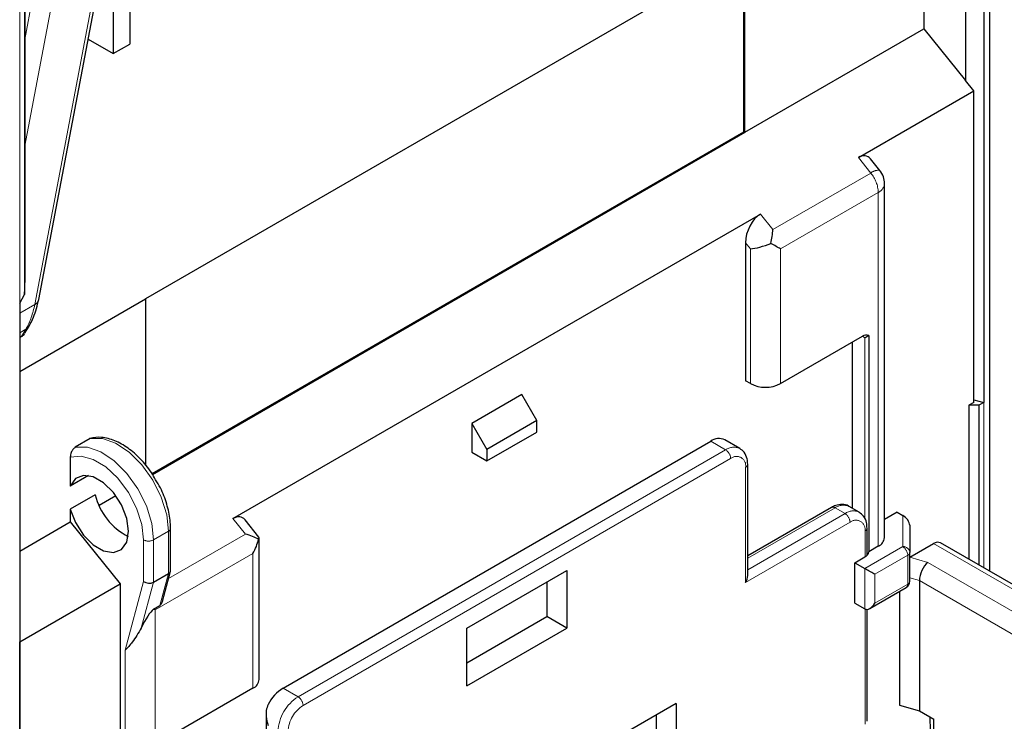
# Model space of a CAD drawing. Units: millimetres. Extents: x 627 to 8473, y 845 to 6929.
# Drawn here: x 5309 to 5379, y 6136 to 6186 of the extents above; entities that cross this region are included whole.
import ezdxf

# ---------------------------------------------------------------- set-up
doc = ezdxf.new("R2010")
doc.units = ezdxf.units.MM
doc.header["$LTSCALE"] = 20
doc.linetypes.add('PHANTOM', pattern=[12.7, 6.35, -1.27, 1.27, -1.27, 1.27, -1.27])

msp = doc.modelspace()

# ---------------------------------------------------------------- linework, layer by layer
at = {"color": 7, "linetype": 'Continuous', "lineweight": 25}
for p, q in [((5378.131, 6146.936), (5378.131, 6248.373)), ((5309.802, 6209.179), (5309.802, 6166.538)), ((5377.692, 6205.307), (5377.692, 6158.894)), ((5376.395, 6204.173), (5376.395, 6181.669)), ((5373.462, 6198.03), (5373.462, 6185.318)), ((5317.245, 6192.35), (5317.245, 6184.244)), ((5316.078, 6191.676), (5316.078, 6183.571)), ((5309.815, 6190.981), (5309.815, 6167.387)), ((5310.805, 6166.184), (5315.435, 6190.579)), ((5360.794, 6190.716), (5318.368, 6166.224)), ((5360.723, 6178.045), (5360.723, 6190.676)), ((5360.794, 6178.004), (5360.794, 6190.716)), ((5360.794, 6178.004), (5373.462, 6185.318)), ((5373.462, 6185.318), (5376.395, 6181.669)), ((5314.299, 6184.597), (5316.078, 6183.571)), ((5316.078, 6183.571), (5317.245, 6184.244)), ((5376.985, 6180.935), (5376.395, 6181.669)), ((5368.818, 6176.22), (5376.985, 6180.935)), ((5376.985, 6158.894), (5376.985, 6180.935)), ((5318.821, 6153.856), (5360.723, 6178.045)), ((5318.857, 6153.795), (5360.794, 6178.004)), ((5360.723, 6178.045), (5360.794, 6178.004)), ((5370.341, 6175.306), (5369.674, 6176.135)), ((5370.672, 6149.319), (5370.672, 6174.366)), ((5324.553, 6150.667), (5361.888, 6172.22)), ((5360.828, 6170.193), (5360.828, 6160.425)), ((5309.456, 6165.916), (5309.802, 6166.538)), ((5309.802, 6166.538), (5309.807, 6166.704)), ((5309.456, 6161.08), (5318.368, 6166.224)), ((5309.456, 6165.916), (5309.456, 6119.502)), ((5318.368, 6166.224), (5318.368, 6154.433)), ((5309.802, 6163.756), (5310.117, 6164.291)), ((5309.584, 6163.552), (5309.456, 6163.478)), ((5363.303, 6160.221), (5369.101, 6163.568)), ((5368.394, 6151.398), (5368.394, 6163.16)), ((5369.569, 6163.634), (5369.569, 6148.324)), ((5361.181, 6160.221), (5360.828, 6160.425)), ((5344.989, 6159.446), (5341.453, 6157.405)), ((5346.049, 6157.609), (5344.989, 6159.446)), ((5376.985, 6158.894), (5376.636, 6158.692)), ((5376.985, 6159.079), (5377.692, 6158.894)), ((5377.692, 6158.894), (5377.346, 6158.694)), ((5377.346, 6158.694), (5376.636, 6158.692)), ((5376.636, 6158.692), (5376.636, 6147.799)), ((5377.346, 6158.694), (5377.346, 6147.389)), ((5341.453, 6157.405), (5341.453, 6155.364)), ((5341.453, 6157.405), (5342.514, 6155.568)), ((5346.049, 6157.609), (5342.514, 6155.568)), ((5346.049, 6156.793), (5346.049, 6157.609)), ((5342.514, 6154.752), (5346.049, 6156.793)), ((5314.454, 6156.334), (5313.393, 6155.722)), ((5328.101, 6138.674), (5358.365, 6156.145)), ((5360.425, 6155.632), (5359.365, 6156.244)), ((5341.453, 6155.364), (5342.514, 6154.752)), ((5342.514, 6155.568), (5342.514, 6154.752)), ((5313.04, 6155.009), (5313.04, 6152.967)), ((5360.986, 6146.635), (5360.986, 6154.512)), ((5314.333, 6153.714), (5313.04, 6152.967)), ((5314.808, 6152.355), (5313.04, 6151.334)), ((5315.072, 6151.61), (5316.26, 6152.296)), ((5313.04, 6151.334), (5313.04, 6150.437)), ((5366.918, 6151.454), (5360.986, 6148.029)), ((5368.875, 6151.12), (5368.168, 6151.528)), ((5371.576, 6151.115), (5370.672, 6150.593)), ((5371.576, 6151.115), (5371.96, 6150.894)), ((5309.456, 6148.368), (5313.04, 6150.437)), ((5313.04, 6150.437), (5316.563, 6146.054)), ((5326.389, 6149.363), (5325.409, 6150.582)), ((5320.136, 6146.998), (5320.136, 6149.976)), ((5369.436, 6148.071), (5369.436, 6150)), ((5372.46, 6150.197), (5372.46, 6148.275)), ((5326.407, 6139.28), (5326.407, 6149.313)), ((5370.232, 6148.707), (5369.569, 6148.324)), ((5372.469, 6147.933), (5374.143, 6148.9)), ((5384.472, 6143.275), (5374.643, 6148.95)), ((5368.571, 6147.543), (5369.278, 6147.952)), ((5372.46, 6146.234), (5372.46, 6148.275)), ((5319.564, 6144.835), (5320.129, 6146.943)), ((5341.111, 6142.919), (5348.182, 6147.001)), ((5348.182, 6147.001), (5348.182, 6142.918)), ((5368.571, 6144.686), (5368.571, 6147.543)), ((5368.571, 6147.543), (5369.278, 6147.135)), ((5318.929, 6146.165), (5319.99, 6146.778)), ((5373.138, 6146.278), (5373.138, 6137.058)), ((5309.456, 6141.951), (5316.563, 6146.054)), ((5316.563, 6146.054), (5316.563, 6119.357)), ((5346.768, 6146.185), (5346.768, 6143.735)), ((5369.631, 6144.312), (5372.21, 6145.801)), ((5371.724, 6145.52), (5371.724, 6137.466)), ((5318.93, 6144.262), (5319.386, 6144.526)), ((5368.571, 6144.686), (5369.278, 6144.277)), ((5369.436, 6136.323), (5369.436, 6144.246)), ((5341.111, 6140.469), (5346.768, 6143.735)), ((5348.182, 6142.918), (5346.768, 6143.735)), ((5341.111, 6138.836), (5341.111, 6142.919)), ((5341.111, 6138.836), (5348.182, 6142.918)), ((5309.456, 6141.951), (5309.456, 6141.952)), ((5309.456, 6119.91), (5309.456, 6141.951)), ((5325.967, 6138.668), (5320.169, 6135.32)), ((5355.925, 6137.59), (5333.369, 6124.568)), ((5355.925, 6137.59), (5355.925, 6128.608)), ((5371.724, 6137.466), (5373.138, 6137.058)), ((5326.893, 6136.838), (5326.893, 6128.348)), ((5354.511, 6136.773), (5354.511, 6129.424)), ((5373.138, 6137.058), (5374.158, 6136.469)), ((5374.026, 6128.87), (5373.908, 6136.613)), ((5374.238, 6125.869), (5374.158, 6136.469))]:
    msp.add_line(p, q, dxfattribs=at)
at = {"color": 1, "linetype": 'PHANTOM', "lineweight": 18}
for p, q in [((5309.456, 6208.943), (5309.456, 6165.916)), ((5310.516, 6165.812), (5315.149, 6190.222)), ((5309.815, 6184.576), (5310.552, 6188.465)), ((5309.815, 6177.044), (5311.967, 6188.385)), ((5368.818, 6176.22), (5369.702, 6175.121)), ((5369.702, 6175.121), (5362.772, 6171.12)), ((5370.232, 6173.754), (5363.303, 6169.753)), ((5370.232, 6148.707), (5370.232, 6173.754)), ((5361.888, 6172.22), (5362.772, 6171.12)), ((5360.828, 6170.193), (5361.181, 6169.753)), ((5361.181, 6160.221), (5361.181, 6169.753)), ((5363.303, 6160.221), (5363.303, 6169.753)), ((5309.456, 6165.2), (5310.516, 6165.812)), ((5309.456, 6163.817), (5309.886, 6164.065)), ((5309.584, 6163.552), (5309.886, 6164.065)), ((5369.101, 6163.568), (5369.278, 6163.466)), ((5369.278, 6163.466), (5369.278, 6150.635)), ((5377.692, 6158.894), (5377.692, 6147.19)), ((5359.425, 6155.533), (5358.365, 6156.145)), ((5329.161, 6138.062), (5359.425, 6155.533)), ((5329.515, 6137.449), (5359.779, 6154.92)), ((5360.84, 6146.142), (5360.84, 6154.308)), ((5367.168, 6151.429), (5360.986, 6147.86)), ((5367.168, 6151.429), (5367.875, 6151.021)), ((5324.553, 6150.667), (5325.437, 6149.567)), ((5368.229, 6150.408), (5360.84, 6146.142)), ((5367.875, 6151.021), (5360.986, 6147.043)), ((5371.96, 6150.894), (5371.96, 6148.684)), ((5318.929, 6149.159), (5319.99, 6149.772)), ((5319.99, 6146.778), (5319.99, 6149.772)), ((5369.29, 6147.959), (5369.29, 6149.796)), ((5318.222, 6146.219), (5318.222, 6149.159)), ((5318.929, 6146.165), (5318.929, 6149.159)), ((5319.989, 6146.422), (5325.437, 6149.567)), ((5369.278, 6147.135), (5371.96, 6148.684)), ((5374.143, 6148.9), (5383.972, 6143.226)), ((5319.038, 6144.2), (5325.967, 6148.2)), ((5325.967, 6138.668), (5325.967, 6148.2)), ((5369.985, 6146.727), (5372.313, 6148.071)), ((5372.313, 6146.03), (5372.313, 6148.071)), ((5372.469, 6147.933), (5373.73, 6147.569)), ((5369.278, 6144.277), (5369.278, 6147.135)), ((5382.613, 6142.441), (5373.73, 6147.569)), ((5316.916, 6141.347), (5318.222, 6146.219)), ((5319.386, 6144.526), (5319.99, 6146.778)), ((5369.985, 6144.686), (5369.985, 6146.727)), ((5372.46, 6146.474), (5373.138, 6146.278)), ((5381.906, 6141.217), (5373.138, 6146.278)), ((5318.061, 6142.924), (5318.929, 6146.165)), ((5369.985, 6144.686), (5372.313, 6146.03)), ((5319.038, 6144.2), (5319.038, 6119.153)), ((5369.29, 6136.119), (5369.29, 6144.271)), ((5316.916, 6141.347), (5316.916, 6119.153)), ((5329.161, 6138.062), (5328.101, 6138.674))]:
    msp.add_line(p, q, dxfattribs=at)
at = {"color": 1, "linetype": 'PHANTOM', "lineweight": 18, "flags": 128}
for points in [[(5319.99, 6149.772), (5319.86, 6150.941), (5319.481, 6152.175), (5318.88, 6153.382), (5318.102, 6154.474), (5317.202, 6155.371), (5316.248, 6156.007), (5315.309, 6156.336), (5314.454, 6156.334)], [(5318.929, 6149.159), (5318.799, 6150.329), (5318.42, 6151.563), (5317.82, 6152.77), (5317.041, 6153.862), (5316.142, 6154.759), (5315.188, 6155.395), (5314.249, 6155.724), (5313.393, 6155.722)], [(5318.222, 6149.159), (5318.097, 6150.252), (5317.731, 6151.402), (5317.154, 6152.521), (5316.411, 6153.52), (5315.56, 6154.321), (5314.668, 6154.86), (5313.806, 6155.096), (5313.04, 6155.009)]]:
    msp.add_lwpolyline(points, dxfattribs=at)
at = {"color": 7, "linetype": 'Continuous', "lineweight": 25, "flags": 128}
for points in [[(5313.04, 6151.334), (5313.404, 6150.381), (5313.967, 6149.503), (5314.659, 6148.806), (5315.399, 6148.375), (5316.094, 6148.262), (5316.662, 6148.481), (5317.032, 6149.005), (5317.161, 6149.772), (5317.032, 6150.686), (5316.662, 6151.639), (5316.094, 6152.513), (5315.399, 6153.204), (5314.659, 6153.626), (5313.967, 6153.729), (5313.404, 6153.5), (5313.04, 6152.967)], [(5369.985, 6146.727), (5369.918, 6146.766), (5369.843, 6146.809), (5369.761, 6146.856), (5369.675, 6146.906), (5369.588, 6146.956), (5369.502, 6147.006), (5369.42, 6147.053), (5369.344, 6147.097), (5369.278, 6147.135)]]:
    msp.add_lwpolyline(points, dxfattribs=at)
at = {"color": 1, "linetype": 'PHANTOM', "lineweight": 18}
for centre, radius, start, end in [((5370.212, 6174.556), 0.76, 80.24093, 132.10144), ((5367.932, 6173.648), 2.302, 2.63929, 39.77207), ((5369.921, 6174.441), 0.754, 294.37466, 354.3052), ((5305.164, 6166.756), 5.435, 330.31738, 349.98984), ((5310.266, 6166.304), 0.552, 296.95909, 347.43657), ((5309.578, 6164.61), 0.626, 299.40421, 329.33175), ((5360.012, 6154.714), 1.007, 65.8836, 125.60094), ((5359.011, 6154.885), 0.768, 2.60548, 57.39452), ((5360.193, 6154.413), 0.655, 350.78596, 129.20329), ((5360.747, 6154.529), 0.24, 292.73755, 355.95847), ((5367.022, 6151.224), 0.251, 54.38242, 114.30712), ((5367.754, 6150.611), 1.006, 65.69288, 125.61758), ((5368.459, 6150.227), 0.985, 64.84435, 126.31079), ((5367.461, 6150.373), 0.768, 2.60548, 57.39452), ((5368.643, 6149.901), 0.655, 350.78596, 129.20329), ((5319.897, 6149.993), 0.24, 292.73759, 355.95809), ((5369.197, 6150.017), 0.24, 292.73755, 355.95847), ((5318.575, 6149.842), 0.769, 242.60967, 297.39033), ((5372.001, 6148.224), 0.461, 6.35134, 95.18258), ((5371.546, 6148.036), 0.768, 2.60548, 57.39452), ((5372.209, 6148.3), 0.251, 294.37466, 354.3052), ((5372.209, 6146.259), 0.251, 294.37466, 354.3052), ((5372.068, 6146.003), 0.246, 305.01333, 6.29885), ((5330.817, 6135.472), 3.074, 122.60548, 177.39452), ((5328.747, 6137.414), 0.768, 2.60548, 57.39452), ((5330.757, 6135.507), 2.305, 122.60548, 177.39452)]:
    msp.add_arc(centre, radius, start, end, dxfattribs=at)
at = {"color": 7, "linetype": 'Continuous', "lineweight": 25}
for centre, radius, start, end in [((5369.172, 6174.366), 1.5, 0, 38.79457), ((5369.4, 6163.136), 0.525, 71.29539, 124.73691), ((5362.242, 6162.268), 2.306, 242.60967, 297.39033), ((5358.949, 6155.342), 0.993, 65.25644, 126.05402), ((5319.14, 6153.384), 4.453, 193.35771, 243.2459), ((5369.921, 6149.394), 0.754, 294.37466, 354.3052), ((5369.054, 6148.427), 0.525, 295.25637, 348.69562), ((5374.436, 6148.491), 0.503, 65.70871, 125.6162), ((5371.96, 6146.234), 0.5, 299.99731, 0), ((5325.656, 6139.355), 0.754, 294.37466, 354.3052), ((5329.664, 6136.185), 2.939, 122.14178, 153.23646)]:
    msp.add_arc(centre, radius, start, end, dxfattribs=at)
for centre, major_axis, ratio, start_param, end_param in [((5368.818, 6174.806), (0.637, 1.498), 0.565758, 5.989147, 6.927979), ((5361.888, 6170.806), (0.637, 1.498), 0.565758, 0.644794, 2.21559), ((5362.242, 6170.366), (0.357, 1.909), 0.218379, 4.635712, 5.159311), ((5362.242, 6170.366), (1.496, 0.527), 0.218312, 3.850273, 4.897471), ((5362.242, 6170.366), (1.5, -0.866), 0.00007, 0.785439, 1.309038), ((5309.832, 6177.016), (0.025, 10.329), 0.001725, 3.199301, 3.511875), ((5308.798, 6164.021), (1.055, -0.115), 0.579579, 5.613388, 6.027642), ((5368.571, 6163.058), (1, 0.577), 0.00007, 5.497747, 6.345809), ((5324.553, 6149.252), (0.637, 1.498), 0.565758, 5.989147, 6.927979), ((5371.96, 6150.485), (0.444, -0.444), 0.517687, 0.477697, 2.048493), ((5324.907, 6148.813), (2.043, -0.382), 0.410799, 0.862156, 1.385755), ((5324.907, 6148.813), (1.061, 1.837), 0.577335, 4.71243, 5.236028), ((5324.907, 6148.813), (1.496, 0.527), 0.218312, 5.944669, 6.359903), ((5319.636, 6147.036), (0.498, -0.066), 0.646829, 5.582732, 6.368131), ((5373.73, 6146.753), (0.394, 0.925), 0.478226, 0.727101, 2.297897), ((5318.575, 6146.423), (0.498, -0.066), 0.646829, 4.011936, 5.582732), ((5360.486, 6146.347), (0.354, 0.612), 0.577335, 4.71243, 5.497828), ((5317.977, 6140.382), (1.264, 3.998), 0.201902, 0.314555, 0.946951), ((5317.977, 6144.812), (1.5, -0.866), 0.00007, 0.785439, 0.88277), ((5369.631, 6144.89), (0.354, 0.612), 0.577335, 3.141633, 4.71243)]:
    msp.add_ellipse(centre, major_axis=major_axis, ratio=ratio, start_param=start_param, end_param=end_param, dxfattribs=at)
for points, knots in [([(5310.117, 6164.291), (5310.228, 6164.497), (5310.538, 6165.07), (5310.701, 6165.749), (5310.805, 6166.184)], [0, 0, 0, 0, 0.359871, 1, 1, 1, 1]), ([(5319.078, 6153.416), (5318.982, 6153.589), (5318.681, 6154.13), (5318.011, 6154.914), (5317.132, 6155.692), (5316.186, 6156.225), (5315.277, 6156.452), (5314.682, 6156.423), (5314.422, 6156.338), (5314.407, 6156.333)], [0, 0, 0, 0, 0.086545, 0.269656, 0.453643, 0.639302, 0.826771, 0.990073, 1, 1, 1, 1]), ([(5313.393, 6155.722), (5313.335, 6155.676), (5313.218, 6155.583), (5313.107, 6155.368), (5313.049, 6155.174), (5313.043, 6155.064), (5313.04, 6155.009)], [0, 0, 0, 0, 0.2782172, 0.5579289, 0.7788383, 1, 1, 1, 1]), ([(5360.986, 6154.512), (5360.978, 6154.641), (5360.958, 6154.95), (5360.782, 6155.366), (5360.53, 6155.546), (5360.418, 6155.626)], [0, 0, 0, 0, 0.283544, 0.680874, 1, 1, 1, 1]), ([(5320.136, 6149.976), (5320.129, 6150.167), (5320.11, 6150.72), (5319.892, 6151.693), (5319.53, 6152.681), (5319.194, 6153.227), (5319.078, 6153.416)], [0, 0, 0, 0, 0.1738873, 0.5013514, 0.8281899, 1, 1, 1, 1]), ([(5368.165, 6151.519), (5368.153, 6151.529), (5368.023, 6151.643), (5367.671, 6151.685), (5367.261, 6151.629), (5367.016, 6151.504), (5366.918, 6151.454)], [0, 0, 0, 0, 0.037662, 0.403357, 0.761152, 1, 1, 1, 1]), ([(5369.436, 6150), (5369.428, 6150.129), (5369.408, 6150.438), (5369.233, 6150.852), (5368.983, 6151.031), (5368.872, 6151.11)], [0, 0, 0, 0, 0.284709, 0.683672, 1, 1, 1, 1]), ([(5319.556, 6144.837), (5319.548, 6144.8), (5319.532, 6144.721), (5319.474, 6144.605), (5319.416, 6144.552), (5319.386, 6144.526)], [0, 0, 0, 0, 0.304617, 0.654397, 1, 1, 1, 1]), ([(5318.061, 6142.924), (5317.85, 6142.571), (5317.474, 6141.939), (5317.087, 6141.528), (5316.916, 6141.347)], [0, 0, 0, 0, 0.559877, 1, 1, 1, 1]), ([(5327.04, 6137.509), (5326.989, 6137.374), (5326.886, 6137.104), (5326.886, 6136.583), (5326.981, 6136.234), (5327.04, 6136.02)], [0, 0, 0, 0, 0.279617, 0.559963, 1, 1, 1, 1])]:
    msp.add_open_spline(points, degree=3, knots=knots, dxfattribs=at)

doc.saveas('drawing.dxf')
